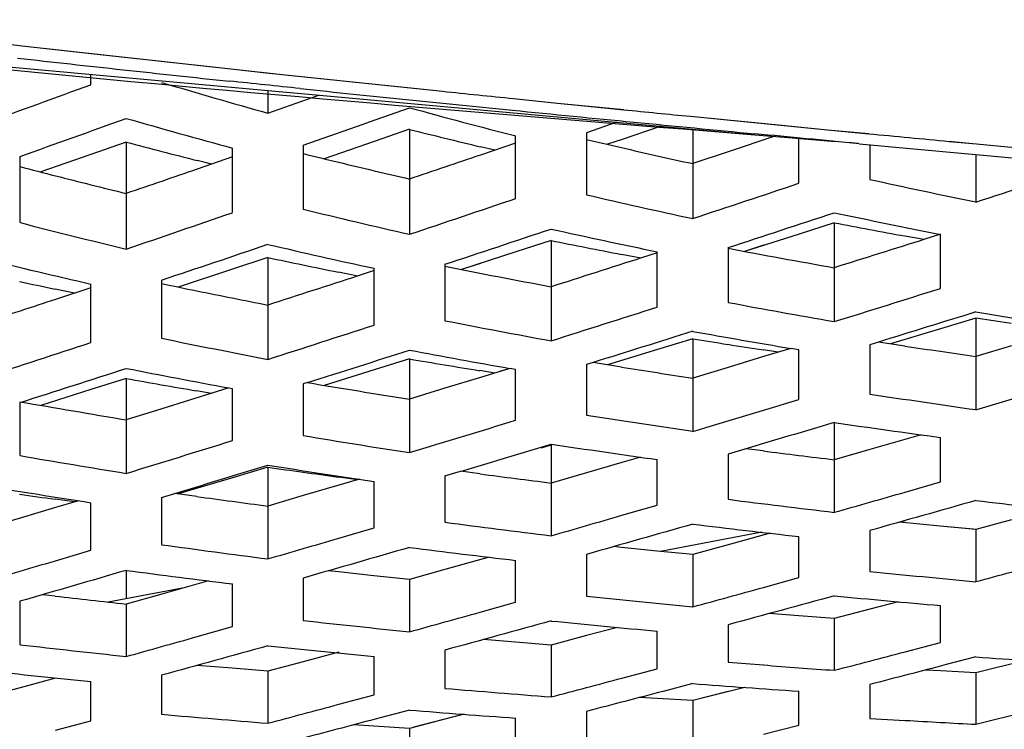
# Model space of a CAD drawing. Units: millimetres. Extents: x 64878 to 67096, y 660 to 2170.
# Drawn here: x 66127 to 66141, y 1581 to 1591 of the extents above; entities that cross this region are included whole.
import ezdxf

# ---------------------------------------------------------------- set-up
doc = ezdxf.new("R2010")
doc.units = ezdxf.units.MM
doc.header["$LTSCALE"] = 16.335
doc.layers.get('0').update_dxf_attribs({"linetype": 'CONTINUOUS'})

msp = doc.modelspace()

# ---------------------------------------------------------------- linework, layer by layer
at = {"color": 7, "linetype": 'Continuous'}
for p, q in [((66126.682, 1590.998), (66123.478, 1591.372)), ((66122.24, 1591.094), (66137.03, 1589.746)), ((66126.682, 1590.998), (66126.025, 1591.073)), ((66130.353, 1590.594), (66126.682, 1590.998)), ((66127.617, 1590.893), (66126.682, 1590.998)), ((66128.128, 1590.836), (66127.617, 1590.893)), ((66128.566, 1590.788), (66128.128, 1590.836)), ((66129.629, 1590.672), (66128.566, 1590.788)), ((66130.127, 1590.618), (66129.629, 1590.672)), ((66127.652, 1590.453), (66127.652, 1590.6)), ((66130.628, 1590.564), (66130.127, 1590.618)), ((66132.619, 1590.358), (66130.353, 1590.594)), ((66131.619, 1590.459), (66130.628, 1590.564)), ((66130.152, 1590.373), (66130.152, 1590.05)), ((66132.123, 1590.407), (66131.619, 1590.459)), ((66132.619, 1590.355), (66132.123, 1590.407)), ((66130.152, 1590.05), (66130.871, 1590.307)), ((66134.243, 1590.189), (66133.623, 1590.253)), ((66134.243, 1590.189), (66133.623, 1590.252)), ((66135.178, 1590.096), (66134.243, 1590.189)), ((66134.623, 1590.151), (66134.243, 1590.189)), ((66135.179, 1590.095), (66134.623, 1590.151)), ((66138.054, 1589.812), (66136.121, 1590.003)), ((66136.598, 1589.954), (66136.121, 1590.001)), ((66137.364, 1589.879), (66136.598, 1589.954)), ((66132.152, 1589.822), (66131.653, 1589.65)), ((66132.152, 1589.822), (66132.152, 1588.338)), ((66135.082, 1589.923), (66134.652, 1589.774)), ((66135.082, 1589.923), (66134.652, 1589.774)), ((66135.705, 1589.866), (66135.154, 1589.68)), ((66136.152, 1589.826), (66136.152, 1588.56)), ((66138.054, 1589.812), (66137.364, 1589.879)), ((66138.639, 1589.756), (66138.054, 1589.812)), ((66138.64, 1589.755), (66138.054, 1589.812)), ((66133.652, 1588.844), (66133.652, 1589.729)), ((66134.652, 1589.774), (66134.652, 1588.896)), ((66135.154, 1589.68), (66134.947, 1589.61)), ((66137.311, 1589.723), (66136.654, 1589.504)), ((66137.03, 1589.746), (66137.207, 1589.732)), ((66137.207, 1589.732), (66137.502, 1589.708)), ((66137.502, 1589.708), (66138.167, 1589.65)), ((66137.652, 1589.059), (66137.652, 1589.695)), ((66128.152, 1589.641), (66127.653, 1589.466)), ((66128.152, 1589.641), (66128.152, 1588.129)), ((66129.652, 1588.644), (66129.652, 1589.557)), ((66130.652, 1589.598), (66130.652, 1588.692)), ((66131.653, 1589.65), (66130.947, 1589.407)), ((66133.652, 1589.627), (66133.154, 1589.458)), ((66133.359, 1589.527), (66133.154, 1589.576)), ((66133.359, 1589.527), (66133.154, 1589.576)), ((66138.504, 1589.619), (66138.167, 1589.65)), ((66138.504, 1589.619), (66140.766, 1589.41)), ((66138.652, 1589.606), (66138.652, 1589.114)), ((66140.105, 1589.617), (66139.775, 1589.648)), ((66140.107, 1589.615), (66139.776, 1589.647)), ((66140.852, 1589.545), (66140.107, 1589.615)), ((66126.652, 1589.438), (66126.652, 1588.503)), ((66127.653, 1589.466), (66126.947, 1589.219)), ((66129.652, 1589.432), (66129.153, 1589.259)), ((66129.359, 1589.33), (66129.155, 1589.381)), ((66129.358, 1589.33), (66129.155, 1589.381)), ((66136.654, 1589.504), (66136.152, 1589.337)), ((66140.152, 1589.466), (66140.152, 1588.794)), ((66138.152, 1588.502), (66137.654, 1588.342)), ((66138.152, 1588.502), (66137.654, 1588.342)), ((66138.152, 1588.502), (66138.152, 1587.103)), ((66137.654, 1588.342), (66136.885, 1588.097)), ((66139.421, 1588.264), (66139.148, 1588.314)), ((66139.421, 1588.264), (66139.148, 1588.314)), ((66139.652, 1588.338), (66139.433, 1588.268)), ((66139.652, 1587.574), (66139.652, 1588.336)), ((66134.152, 1588.251), (66133.654, 1588.089)), ((66134.152, 1588.251), (66134.152, 1586.832)), ((66136.652, 1588.151), (66136.652, 1587.375)), ((66137.154, 1588.183), (66136.885, 1588.097)), ((66130.152, 1588.01), (66129.654, 1587.846)), ((66130.152, 1588.01), (66130.152, 1586.57)), ((66133.654, 1588.089), (66132.885, 1587.84)), ((66135.421, 1588.002), (66135.148, 1588.054)), ((66135.421, 1588.002), (66135.148, 1588.054)), ((66135.652, 1588.076), (66135.43, 1588.005)), ((66135.652, 1587.309), (66135.652, 1588.091)), ((66131.652, 1587.054), (66131.652, 1587.857)), ((66132.652, 1587.915), (66132.652, 1587.117)), ((66133.154, 1587.927), (66132.885, 1587.84)), ((66129.654, 1587.846), (66128.885, 1587.593)), ((66131.421, 1587.748), (66131.148, 1587.803)), ((66131.421, 1587.748), (66131.148, 1587.803)), ((66131.652, 1587.824), (66131.426, 1587.75)), ((66127.652, 1587.582), (66127.154, 1587.418)), ((66127.652, 1586.808), (66127.652, 1587.636)), ((66128.652, 1587.69), (66128.652, 1586.869)), ((66129.154, 1587.681), (66128.885, 1587.593)), ((66127.421, 1587.506), (66127.147, 1587.563)), ((66127.421, 1587.505), (66127.147, 1587.563)), ((66140.152, 1587.154), (66139.654, 1587.003)), ((66140.648, 1587.078), (66140.152, 1587.154)), ((66140.152, 1587.154), (66140.152, 1585.859)), ((66139.654, 1587.003), (66138.947, 1586.789)), ((66136.152, 1586.862), (66135.654, 1586.709)), ((66136.152, 1586.862), (66136.152, 1585.553)), ((66138.777, 1586.815), (66138.652, 1586.776)), ((66138.652, 1586.776), (66138.652, 1586.08)), ((66139.148, 1586.759), (66138.777, 1586.815)), ((66140.653, 1586.76), (66140.152, 1586.611)), ((66135.654, 1586.709), (66134.947, 1586.493)), ((66137.154, 1586.609), (66136.654, 1586.457)), ((66137.358, 1586.671), (66137.148, 1586.703)), ((66137.358, 1586.67), (66137.148, 1586.703)), ((66137.538, 1586.725), (66137.154, 1586.609)), ((66137.652, 1586.706), (66137.538, 1586.725)), ((66137.652, 1586.706), (66137.538, 1586.725)), ((66137.652, 1586.005), (66137.652, 1586.706)), ((66132.152, 1586.576), (66131.654, 1586.422)), ((66132.152, 1586.576), (66132.152, 1585.252)), ((66134.745, 1586.525), (66134.652, 1586.496)), ((66134.652, 1586.496), (66134.652, 1585.783)), ((66135.148, 1586.461), (66134.745, 1586.525)), ((66131.654, 1586.422), (66130.947, 1586.203)), ((66133.358, 1586.377), (66133.147, 1586.411)), ((66133.358, 1586.376), (66133.147, 1586.411)), ((66133.57, 1586.442), (66133.154, 1586.314)), ((66133.57, 1586.442), (66133.44, 1586.402)), ((66133.652, 1586.427), (66133.57, 1586.441)), ((66133.652, 1585.71), (66133.652, 1586.427)), ((66136.654, 1586.457), (66136.152, 1586.306)), ((66128.152, 1586.299), (66127.654, 1586.142)), ((66128.152, 1586.299), (66128.152, 1584.958)), ((66130.712, 1586.242), (66130.652, 1586.223)), ((66130.652, 1586.223), (66130.652, 1585.493)), ((66133.154, 1586.314), (66132.654, 1586.161)), ((66127.654, 1586.142), (66126.947, 1585.92)), ((66129.437, 1586.114), (66128.654, 1585.871)), ((66129.358, 1586.09), (66129.147, 1586.125)), ((66129.358, 1586.09), (66129.147, 1586.125)), ((66129.603, 1586.166), (66129.437, 1586.114)), ((66129.652, 1586.156), (66129.602, 1586.165)), ((66129.652, 1585.421), (66129.652, 1586.156)), ((66132.654, 1586.161), (66132.152, 1586.008)), ((66126.652, 1585.959), (66126.652, 1585.21)), ((66128.654, 1585.871), (66128.152, 1585.716)), ((66138.152, 1585.677), (66138.152, 1584.408)), ((66139.381, 1585.505), (66138.653, 1585.295)), ((66134.152, 1585.359), (66134.007, 1585.316)), ((66134.152, 1585.359), (66134.152, 1584.076)), ((66139.652, 1584.837), (66139.652, 1585.467)), ((66136.652, 1585.232), (66136.652, 1584.592)), ((66137.148, 1585.275), (66136.904, 1585.306)), ((66137.148, 1585.275), (66136.904, 1585.306)), ((66138.653, 1585.295), (66138.152, 1585.152)), ((66135.153, 1585.112), (66134.653, 1584.967)), ((66135.413, 1585.188), (66135.153, 1585.112)), ((66135.652, 1584.511), (66135.652, 1585.154)), ((66130.152, 1585.046), (66129.653, 1584.897)), ((66130.152, 1585.046), (66130.152, 1583.75)), ((66133.148, 1584.951), (66132.871, 1584.988)), ((66133.148, 1584.951), (66132.871, 1584.988)), ((66134.653, 1584.967), (66134.152, 1584.822)), ((66129.653, 1584.897), (66128.885, 1584.669)), ((66131.153, 1584.791), (66130.653, 1584.644)), ((66131.421, 1584.869), (66131.148, 1584.906)), ((66131.421, 1584.869), (66131.148, 1584.906)), ((66131.446, 1584.877), (66131.153, 1584.791)), ((66131.652, 1584.189), (66131.652, 1584.846)), ((66132.652, 1584.922), (66132.652, 1584.269)), ((66139.153, 1584.694), (66139.652, 1584.837)), ((66129.148, 1584.632), (66128.838, 1584.675)), ((66129.148, 1584.632), (66128.838, 1584.675)), ((66129.153, 1584.748), (66128.885, 1584.669)), ((66127.421, 1584.554), (66127.148, 1584.593)), ((66127.421, 1584.554), (66127.148, 1584.593)), ((66127.479, 1584.571), (66127.153, 1584.474)), ((66127.652, 1583.872), (66127.652, 1584.544)), ((66128.652, 1584.619), (66128.652, 1583.951)), ((66130.653, 1584.644), (66130.152, 1584.497)), ((66127.153, 1584.474), (66126.653, 1584.326)), ((66135.153, 1584.366), (66135.652, 1584.511)), ((66126.653, 1584.326), (66126.152, 1584.178)), ((66139.149, 1584.262), (66139.074, 1584.27)), ((66139.649, 1584.213), (66139.074, 1584.269)), ((66140.653, 1584.302), (66140.152, 1584.165)), ((66131.153, 1584.042), (66131.652, 1584.189)), ((66137.128, 1584.126), (66135.696, 1583.856)), ((66137.246, 1584.112), (66136.653, 1583.948)), ((66138.652, 1584.15), (66138.652, 1583.573)), ((66140.152, 1584.165), (66139.649, 1584.213)), ((66140.114, 1584.169), (66139.649, 1584.213)), ((66140.152, 1584.165), (66140.152, 1583.428)), ((66137.652, 1583.485), (66137.652, 1584.066)), ((66127.153, 1583.724), (66127.652, 1583.872)), ((66135.149, 1583.912), (66135.04, 1583.923)), ((66135.649, 1583.86), (66135.149, 1583.912)), ((66136.152, 1583.81), (66135.649, 1583.86)), ((66136.653, 1583.948), (66136.152, 1583.81)), ((66133.28, 1583.773), (66132.653, 1583.598)), ((66133.652, 1583.137), (66133.652, 1583.729)), ((66134.652, 1583.813), (66134.652, 1583.223)), ((66136.152, 1583.81), (66136.152, 1583.072)), ((66128.152, 1583.59), (66128.152, 1583.188)), ((66131.149, 1583.565), (66131.006, 1583.581)), ((66131.649, 1583.512), (66131.149, 1583.565)), ((66132.653, 1583.598), (66132.152, 1583.459)), ((66129.314, 1583.439), (66128.653, 1583.252)), ((66130.652, 1583.479), (66130.652, 1582.878)), ((66132.152, 1583.459), (66131.649, 1583.512)), ((66132.152, 1583.459), (66132.152, 1582.719)), ((66137.153, 1583.347), (66137.652, 1583.485)), ((66128.97, 1583.342), (66127.896, 1583.139)), ((66129.652, 1582.792), (66129.652, 1583.396)), ((66126.652, 1583.15), (66126.652, 1582.537)), ((66127.149, 1583.223), (66126.971, 1583.243)), ((66128.653, 1583.252), (66128.152, 1583.111)), ((66133.153, 1582.997), (66133.652, 1583.137)), ((66139.054, 1583.143), (66138.653, 1583.038)), ((66139.054, 1583.143), (66138.653, 1583.038)), ((66128.152, 1583.111), (66128.152, 1582.37)), ((66138.653, 1583.038), (66138.152, 1582.907)), ((66139.652, 1582.568), (66139.652, 1583.09)), ((66137.65, 1582.945), (66137.234, 1582.977)), ((66138.152, 1582.907), (66137.65, 1582.945)), ((66138.152, 1582.907), (66138.152, 1582.175)), ((66129.153, 1582.651), (66129.652, 1582.792)), ((66135.09, 1582.781), (66134.653, 1582.665)), ((66135.09, 1582.781), (66134.653, 1582.665)), ((66135.652, 1582.197), (66135.652, 1582.729)), ((66136.652, 1582.819), (66136.652, 1582.289)), ((66133.649, 1582.572), (66133.197, 1582.609)), ((66134.152, 1582.532), (66133.649, 1582.572)), ((66134.653, 1582.665), (66134.152, 1582.532)), ((66139.153, 1582.437), (66139.652, 1582.568)), ((66131.153, 1582.429), (66130.653, 1582.295)), ((66132.652, 1582.46), (66132.652, 1581.92)), ((66134.152, 1582.532), (66134.152, 1581.799)), ((66130.653, 1582.295), (66130.152, 1582.161)), ((66131.652, 1581.828), (66131.652, 1582.37)), ((66136.652, 1582.289), (66137.15, 1582.25)), ((66140.152, 1582.363), (66139.734, 1582.255)), ((66140.85, 1582.315), (66140.152, 1582.139)), ((66129.649, 1582.203), (66129.149, 1582.245)), ((66130.152, 1582.161), (66129.649, 1582.203)), ((66130.152, 1582.161), (66130.152, 1581.426)), ((66135.153, 1582.064), (66135.652, 1582.197)), ((66139.652, 1582.167), (66139.441, 1582.179)), ((66140.152, 1582.139), (66139.652, 1582.167)), ((66127.154, 1582.063), (66126.654, 1581.927)), ((66127.652, 1581.462), (66127.652, 1582.016)), ((66128.652, 1582.104), (66128.652, 1581.553)), ((66140.152, 1582.139), (66140.152, 1581.412)), ((66126.654, 1581.927), (66126.152, 1581.792)), ((66136.152, 1581.987), (66135.736, 1581.877)), ((66136.152, 1581.987), (66135.736, 1581.877)), ((66136.654, 1581.873), (66136.152, 1581.746)), ((66136.889, 1581.933), (66136.21, 1581.761)), ((66137.652, 1581.398), (66137.652, 1581.879)), ((66138.652, 1581.974), (66138.652, 1581.496)), ((66131.153, 1581.694), (66131.652, 1581.828)), ((66135.65, 1581.775), (66135.402, 1581.79)), ((66136.152, 1581.746), (66135.65, 1581.775)), ((66136.152, 1581.746), (66136.152, 1581.018)), ((66132.152, 1581.613), (66131.738, 1581.503)), ((66132.152, 1581.613), (66131.738, 1581.503)), ((66134.652, 1581.594), (66134.652, 1581.106)), ((66140.152, 1581.412), (66141.154, 1581.663)), ((66127.154, 1581.327), (66127.652, 1581.462)), ((66132.654, 1581.483), (66132.152, 1581.354)), ((66132.927, 1581.553), (66132.214, 1581.37)), ((66133.652, 1581.009), (66133.652, 1581.499)), ((66138.652, 1581.496), (66139.154, 1581.467)), ((66131.65, 1581.385), (66131.363, 1581.403)), ((66132.152, 1581.354), (66131.65, 1581.385)), ((66132.152, 1581.354), (66132.152, 1580.625)), ((66137.154, 1581.272), (66137.652, 1581.398))]:
    msp.add_line(p, q, dxfattribs=at)
for centre, radius, start, end in [((66185.489, 2117.945), 530.394, 263.6272, 263.78944), ((66188.57, 2146.262), 558.878, 263.78945, 263.94424), ((66157.168, 1686.039), 99.718, 253.38378, 254.28114), ((66195.474, 2212.012), 624.989, 264.042972, 264.180824), ((66201.327, 2269.439), 682.714, 264.180828, 264.307367), ((65869.368, 2331.679), 786.736, 289.397007, 289.512863), ((66158.619, 1686.535), 99.974, 254.64887, 255.53847), ((66212.773, 2384.782), 798.623, 264.311058, 264.557913), ((65856.015, 2345.805), 803.328, 289.687828, 289.801496), ((66155.529, 1684.885), 98.778, 253.90958, 254.8131), ((66156.088, 1685.206), 98.342, 255.91317, 256.51386), ((66158.121, 1689.262), 102.311, 256.73933, 257.02422), ((66152.885, 1683.125), 96.7, 255.18125, 255.7948), ((66159.185, 1693.896), 107.066, 257.02592, 257.57699), ((66154.196, 1684.108), 97.514, 256.02846, 256.33121), ((66150.997, 1682.049), 95.896, 255.29338, 255.60354), ((66154.426, 1685.067), 98.499, 256.33276, 256.93045), ((65898.172, 2330.186), 779.882, 288.076013, 288.191973), ((66151.028, 1682.169), 96.019, 255.60364, 256.21735), ((66163.971, 1704.139), 117.778, 257.5862, 258.33232), ((65902.96, 2292.752), 741.798, 288.3222, 288.444289), ((65908.343, 2253.897), 702.182, 288.586386, 288.715566), ((66159.116, 1694.502), 108.402, 256.95765, 257.77016), ((66154.378, 1685.731), 99.897, 256.26081, 257.14484), ((65905.726, 2238.825), 687.662, 288.871865, 289.003996), ((65902.556, 2306.076), 755.127, 288.059785, 288.179537), ((66163.569, 1709.266), 123.272, 258.10134, 258.81292), ((66150.825, 1682.187), 96.752, 255.53179, 256.44732), ((65907.22, 2269.28), 717.69, 288.307011, 288.433191), ((66158.79, 1699.673), 113.956, 257.51372, 258.28505), ((66162.983, 1717.55), 131.415, 259.10852, 259.32832), ((66163.558, 1720.596), 134.515, 259.32798, 259.54463), ((65912.52, 2230.924), 678.574, 288.572834, 288.706499), ((66153.922, 1690.026), 104.568, 256.86079, 257.70337), ((66158.333, 1708.092), 122.257, 258.59261, 258.82926), ((66158.948, 1711.202), 125.427, 258.82885, 259.06158), ((66161.853, 1721.066), 135.293, 259.26504, 259.91092), ((66149.386, 1682.17), 97.001, 256.14149, 257.05232), ((66153.591, 1698.515), 112.963, 258.02486, 258.28147), ((66154.246, 1701.666), 116.182, 258.28097, 258.53268), ((66157.27, 1711.713), 126.25, 258.75588, 259.44912), ((66149.452, 1692.048), 106.839, 257.67523, 257.94956), ((66151.951, 1699.085), 113.853, 258.19177, 258.4462), ((65903.668, 2336.459), 785.186, 287.375653, 287.490379), ((66152.915, 1703.815), 118.68, 258.44762, 258.94236), ((65906.247, 2305.891), 754.312, 287.585966, 287.705528), ((66162.024, 1723.164), 138.139, 259.41648, 260.04876), ((66165.708, 1736.115), 151.051, 260.25953, 260.78019), ((65909.478, 2273.563), 721.565, 287.807988, 287.933134), ((66157.473, 1713.885), 129.175, 258.9217, 259.5989), ((66161.341, 1727.34), 142.616, 259.82729, 260.39231), ((65913.397, 2239.399), 686.863, 288.044096, 288.175742), ((66152.831, 1704.439), 120.031, 258.3792, 259.10926), ((66160.421, 1736.008), 151.108, 260.75799, 260.94821), ((66160.865, 1738.79), 153.924, 260.94801, 261.13642), ((66163.535, 1748.705), 163.772, 261.43643, 261.79164), ((65905.807, 2296.172), 744.703, 287.578152, 287.69446), ((66156.884, 1718.324), 133.927, 259.35827, 259.97471), ((66156.104, 1727.3), 142.748, 260.34046, 260.54195), ((66156.591, 1730.218), 145.706, 260.54171, 260.74098), ((66159.329, 1740.177), 155.607, 261.05983, 261.43413), ((65912.348, 2253.627), 701.218, 287.795332, 287.9241), ((66152.34, 1709.116), 125.035, 258.8462, 259.52273), ((66151.696, 1718.32), 134.103, 259.8887, 260.10343), ((66152.226, 1721.354), 137.184, 260.10313, 260.31504), ((66154.9, 1730.489), 146.261, 260.48091, 261.05269), ((66163.407, 1749.246), 165.033, 261.3731, 261.89947), ((66150.528, 1721.497), 137.612, 260.00846, 260.64201), ((65909.928, 2338.481), 786.18, 286.7234, 286.83758), ((66159.196, 1740.66), 156.809, 260.99509, 261.54959), ((65910.139, 2315.584), 763.331, 286.908693, 287.026407), ((66162.642, 1754.79), 170.877, 261.76002, 262.2679), ((66154.978, 1732.27), 148.779, 260.58986, 261.17491), ((65911.004, 2290.749), 738.44, 287.101399, 287.223209), ((65910.713, 2325.452), 773.073, 286.683637, 286.799729), ((66158.412, 1745.779), 162.23, 261.39964, 261.93506), ((66150.672, 1723.585), 140.444, 260.1527, 260.77322), ((66160.213, 1768.593), 184.763, 262.82876, 263.14242), ((65911.181, 2301.829), 749.456, 286.868241, 286.98811), ((66154.188, 1737.056), 153.87, 261.01305, 261.57811), ((66153.414, 1747.667), 164.276, 261.85943, 262.21006), ((66156.192, 1760.305), 176.861, 262.51363, 262.84159), ((66149.971, 1728.63), 145.804, 260.59809, 261.19506), ((66149.432, 1740.284), 157.278, 261.67029, 261.85434), ((66152.107, 1751.746), 168.684, 262.17726, 262.52146), ((66160.046, 1768.894), 185.781, 262.76618, 263.23226), ((66162.933, 1780.673), 197.417, 263.37355, 263.81163), ((66156.032, 1760.651), 177.925, 262.44955, 262.93654), ((66159.048, 1773.058), 190.2, 263.08628, 263.54124), ((66151.957, 1752.146), 169.802, 262.11158, 262.62225), ((66155.105, 1765.13), 182.666, 262.78151, 263.25552), ((66151.104, 1756.921), 174.846, 262.45701, 262.95256), ((66159.318, 1789.682), 207.143, 264.27428, 264.69112), ((66148.285, 1769.013), 186.988, 263.50952, 263.81897), ((66155.63, 1783.228), 201.101, 264.01236, 264.4419), ((66157.914, 1792.08), 209.786, 264.59472, 265.00609), ((66151.894, 1776.402), 194.686, 263.73625, 264.18016), ((66154.275, 1785.906), 204.029, 264.33989, 264.76303), ((66148.108, 1769.234), 187.926, 263.44416, 263.90429), ((66150.609, 1779.538), 198.077, 264.07199, 264.50805), ((66157.657, 1828.269), 246.528, 265.92829, 266.27771), ((66146.898, 1772.804), 191.756, 263.7892, 264.23985), ((66155.062, 1813.7), 232.142, 265.57448, 265.82266), ((66151.15, 1803), 221.853, 265.21723, 265.60587), ((66153.961, 1819.73), 238.409, 265.71603, 266.07744), ((66150.231, 1810.934), 230.033, 265.4925, 265.86718), ((66147.357, 1794.151), 213.419, 264.97205, 265.37618), ((66154.865, 1858.783), 277.761, 266.75756, 266.96372)]:
    msp.add_arc(centre, radius, start, end, dxfattribs=at)
msp.add_open_spline([(66122.568, 1591.062), (66123.774, 1590.934), (66128.59, 1590.444), (66133.413, 1590.032), (66137.03, 1589.746)], degree=3, knots=[0, 0, 0, 0, 0.250422, 1, 1, 1, 1], dxfattribs=at)
for points in [[(66130.611, 1590.398), (66130.278, 1590.433), (66129.944, 1590.468), (66129.611, 1590.503)], [(66126.152, 1589.907), (66126.653, 1590.088), (66127.153, 1590.27), (66127.652, 1590.453)], [(66133.623, 1590.252), (66133.288, 1590.286), (66132.954, 1590.32), (66132.619, 1590.355)], [(66136.121, 1590.001), (66135.807, 1590.032), (66135.493, 1590.063), (66135.179, 1590.095)], [(66138.491, 1589.621), (66138.005, 1589.666), (66137.518, 1589.712), (66137.032, 1589.759)], [(66139.776, 1589.647), (66139.398, 1589.683), (66139.019, 1589.719), (66138.64, 1589.755)], [(66133.154, 1589.458), (66132.82, 1589.345), (66132.486, 1589.231), (66132.152, 1589.119)], [(66129.153, 1589.259), (66128.82, 1589.144), (66128.486, 1589.029), (66128.152, 1588.915)], [(66139.433, 1588.268), (66139.006, 1588.134), (66138.579, 1587.999), (66138.152, 1587.865)], [(66135.43, 1588.005), (66135.004, 1587.868), (66134.578, 1587.732), (66134.152, 1587.597)], [(66131.426, 1587.75), (66131.002, 1587.612), (66130.577, 1587.475), (66130.152, 1587.338)], [(66127.154, 1587.418), (66126.82, 1587.308), (66126.486, 1587.198), (66126.152, 1587.089)], [(66140.152, 1587.241), (66139.694, 1587.099), (66139.236, 1586.957), (66138.777, 1586.815)], [(66136.152, 1586.967), (66135.683, 1586.819), (66135.214, 1586.672), (66134.745, 1586.525)], [(66140.152, 1585.859), (66140.653, 1586.008), (66141.153, 1586.157), (66141.652, 1586.306)], [(66138.152, 1585.678), (66137.653, 1585.529), (66137.153, 1585.38), (66136.652, 1585.232)], [(66138.152, 1584.408), (66138.486, 1584.503), (66138.819, 1584.598), (66139.153, 1584.694)], [(66140.152, 1584.575), (66139.652, 1584.433), (66139.152, 1584.291), (66138.652, 1584.15)], [(66134.152, 1584.076), (66134.486, 1584.173), (66134.819, 1584.269), (66135.153, 1584.366)], [(66136.152, 1584.241), (66135.652, 1584.098), (66135.152, 1583.955), (66134.652, 1583.813)], [(66130.152, 1583.75), (66130.486, 1583.847), (66130.819, 1583.944), (66131.153, 1584.042)], [(66132.152, 1583.912), (66131.653, 1583.767), (66131.152, 1583.623), (66130.652, 1583.479)], [(66126.152, 1583.428), (66126.486, 1583.527), (66126.819, 1583.625), (66127.153, 1583.724)], [(66140.152, 1583.428), (66140.486, 1583.519), (66140.819, 1583.61), (66141.153, 1583.701)], [(66128.152, 1583.588), (66127.653, 1583.442), (66127.153, 1583.296), (66126.652, 1583.15)], [(66136.152, 1583.072), (66136.486, 1583.163), (66136.819, 1583.255), (66137.153, 1583.347)], [(66138.152, 1583.227), (66137.652, 1583.09), (66137.152, 1582.954), (66136.652, 1582.819)], [(66132.152, 1582.719), (66132.486, 1582.812), (66132.819, 1582.904), (66133.153, 1582.997)], [(66134.152, 1582.872), (66133.652, 1582.734), (66133.152, 1582.597), (66132.652, 1582.46)], [(66128.152, 1582.37), (66128.486, 1582.464), (66128.819, 1582.557), (66129.153, 1582.651)], [(66130.152, 1582.52), (66129.652, 1582.381), (66129.152, 1582.242), (66128.652, 1582.104)], [(66138.152, 1582.175), (66138.486, 1582.262), (66138.82, 1582.349), (66139.153, 1582.437)], [(66139.734, 1582.255), (66139.373, 1582.161), (66139.013, 1582.068), (66138.652, 1581.974)], [(66134.152, 1581.799), (66134.486, 1581.887), (66134.82, 1581.976), (66135.153, 1582.064)], [(66135.736, 1581.877), (66135.375, 1581.783), (66135.014, 1581.688), (66134.652, 1581.594)], [(66130.152, 1581.426), (66130.486, 1581.515), (66130.82, 1581.605), (66131.153, 1581.694)], [(66131.738, 1581.503), (66131.376, 1581.407), (66131.014, 1581.311), (66130.652, 1581.216)]]:
    msp.add_open_spline(points, degree=3, dxfattribs=at)

doc.saveas('drawing.dxf')
